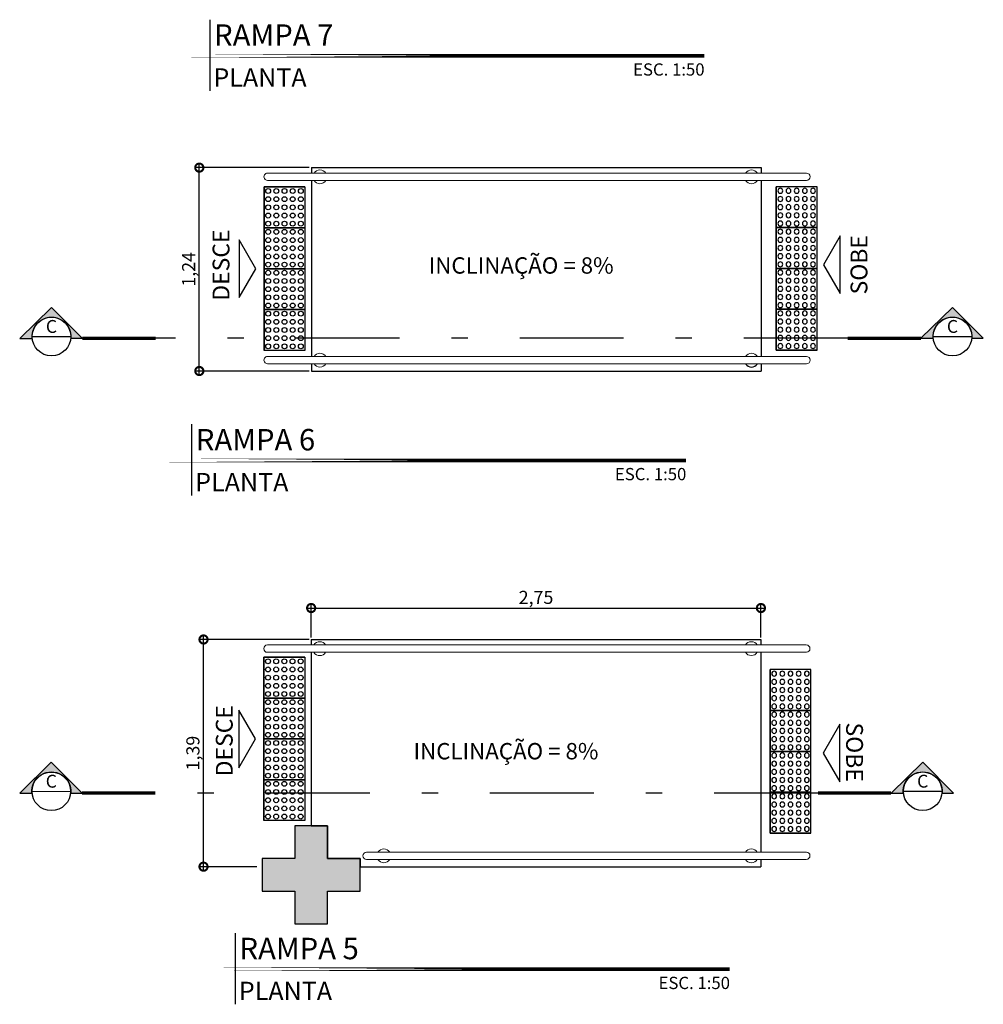
# Model space of a CAD drawing. Units: millimetres. Extents: x 0 to 6790, y 0 to 2482.
# Drawn here: x 3343 to 3349, y 1238 to 1244 of the extents above; entities that cross this region are included whole.
import ezdxf
from ezdxf.enums import TextEntityAlignment as Align

# ---------------------------------------------------------------- set-up
doc = ezdxf.new("R2010")
doc.units = ezdxf.units.MM
for name, pattern in [('DASHDOT2', [12.7, 6.35, -3.175, 0, -3.175]), ('DASHDOTX2', [2, 1, -0.5, 0, -0.5]), ('LIN0', [0])]:
    doc.linetypes.add(name, pattern=pattern)
for name, color, linetype, lineweight in [('3', 3, 'Continuous', 30), ('ARQ-GRADIL', 32, 'Continuous', 15), ('contorno parede', 7, 'Continuous', 13), ('MURO', 3, 'LIN0', 9)]:
    doc.layers.add(name, color=color, linetype=linetype, lineweight=lineweight)
for name, color, linetype in [('ARQ-___-___-LIN-vistas0', 8, 'Continuous'), ('ARQ-carimbo', 2, 'Continuous'), ('arq-TEXTO1', 2, 'Continuous'), ('ARQ_estrutura', 6, 'Continuous'), ('CONSTRUIR', 12, 'Continuous'), ('TEXTOS', 2, 'Continuous')]:
    doc.layers.add(name, color=color, linetype=linetype)
doc.styles.add('12050', font='romans.shx', dxfattribs={"height": 0.15})
doc.styles.add('12075', font='romans.shx', dxfattribs={"height": 0.225})
doc.styles.add('6025', font='romans.shx', dxfattribs={"height": 0.08})
doc.styles.add('8050', font='romans.shx', dxfattribs={"height": 0.1})
doc.styles.add('ARIAL', font='arial.ttf')
doc.styles.add('SIMPLEX', font='simplex', dxfattribs={"height": 0.2})
doc.dimstyles.new('Copy(2) of 6025', dxfattribs={"dimtxt": 0.08, "dimasz": 0.1, "dimexe": 0.025, "dimexo": 0.0125, "dimgap": 0.0175, "dimtad": 1, "dimzin": 5, "dimtxsty": '6025', "dimblk": 'DOTSMALL', "dimcen": 0.045, "dimdle": 0.025, "dimclre": 1, "dimclrt": 2, "dimadec": 0, "dimazin": 0, "dimtfac": 1, "dimtmove": 2, "dimatfit": 3, "dimldrblk": 'DOTSMALL', "dimfxl": 0, "dimtolj": 1, "dimtzin": 0, "dimarcsym": 0})

# ---------------------------------------------------------------- blocks, each defined once
blk = doc.blocks.new('A$C4A2A349F')
at = {"layer": 'ARQ-___-___-LIN-vistas0'}
for p, q in [((3.210923750884831e-06, 2.918182673283809e-08), (3.215241122234147e-06, 0.2500000291816491)), ((3.215241122234147e-06, 0.2500000291816491), (0.2500032152411222, 0.2500000248643914)), ((0.2500032152411222, 0.2500000248645051), (3.215241122234147e-06, 0.2500000291817486)), ((0.2500032109246604, 2.054851222510479e-08), (0.2500032152411222, 0.2500000205483346)), ((0.2500032152411222, 0.2500000248643914), (0.2500032109237509, 2.486458328121444e-08)), ((0.2500032152402127, -8.633172399186151e-09), (3.215241122234147e-06, 2.771116669464391e-13))]:
    blk.add_line(p, q, dxfattribs=at)
for centre in [(0.02500321480965795, 0.2250000287506282), (0.02500321394563798, 0.1750000287501905), (0.07500321480893035, 0.2250000278869422), (0.07500321394581988, 0.1750000278869166), (0.1250032148082028, 0.2250000270236256), (0.1250032139450923, 0.1750000270235859), (0.1750032148092941, 0.2250000261603446), (0.1750032139452742, 0.1750000261599141), (0.2250032148085666, 0.2250000252966586), (0.2250032139454561, 0.1750000252966331), (0.02500321308252751, 0.1250000287500654), (0.07500321308270941, 0.1250000278867915), (0.1250032130819818, 0.1250000270230771), (0.1750032130821637, 0.1250000261597961), (0.2250032130814361, 0.1250000252961101), (0.02500321221850754, 0.0750000287508712), (0.07500321221959894, 0.0750000278875973), (0.1250032122179618, 0.07500002702386865), (0.1750032122181437, 0.07500002616059476), (0.2250032122183256, 0.07500002529690164), (0.02500321135539707, 0.02500002875083851), (0.07500321135557897, 0.0250000278871596), (0.1250032113548514, 0.02500002702384307), (0.1750032113550333, 0.02500002616055497), (0.2250032113552152, 0.02500002529687606)]:
    blk.add_circle(centre, 0.015, dxfattribs=at)
blk = doc.blocks.new('_DotSmall')
at = {"layer": 'contorno parede', "color": 0, "const_width": 0.5}
blk.add_lwpolyline([(-0.0625, 0, 1), (0.0625, 0, 1)], format="xyb", close=True, dxfattribs=at)
blk = doc.blocks.new('*D80')
at = {"layer": 'CONSTRUIR', "color": 1, "lineweight": -2}
for p, q in [((3345.187979915941, 1239.992511842372), (3345.187979915941, 1240.197483935512)), ((3347.937979915941, 1239.992511843765), (3347.937979915941, 1240.197483935512))]:
    blk.add_line(p, q, dxfattribs=at)
at = {"layer": 'CONSTRUIR', "color": 0, "lineweight": -2}
blk.add_line((3345.16297991594, 1240.172483935512), (3347.962979915941, 1240.172483935512), dxfattribs=at)
at = {"layer": 'Defpoints', "color": 0}
for p in [(3347.937979915941, 1240.172483935512), (3345.187979915941, 1239.980011842372), (3347.937979915941, 1239.980011843765)]:
    blk.add_point(p, dxfattribs=at)
at = {"layer": 'CONSTRUIR', "color": 0, "lineweight": -2, "xscale": 0.1, "yscale": 0.1, "zscale": 0.1, "rotation": 180}
blk.add_blockref('_DotSmall', (3345.187979915941, 1240.172483935512), dxfattribs=at)
at = {"layer": 'CONSTRUIR', "color": 0, "lineweight": -2, "xscale": 0.1, "yscale": 0.1, "zscale": 0.1}
blk.add_blockref('_DotSmall', (3347.937979915941, 1240.172483935512), dxfattribs=at)
at = {"layer": 'CONSTRUIR', "color": 2, "lineweight": 5, "insert": (3346.562979915941, 1240.237602983131), "char_height": 0.08, "attachment_point": 5, "style": '6025'}
blk.add_mtext('\\A1;2,75', dxfattribs=at)
blk = doc.blocks.new('*D81')
at = {"layer": 'CONSTRUIR', "color": 1, "lineweight": -2}
for p, q in [((3345.176537306339, 1242.866342232857), (3344.478988234315, 1242.866342232857)), ((3345.176537307051, 1241.622220578691), (3344.478988234315, 1241.622220578691))]:
    blk.add_line(p, q, dxfattribs=at)
at = {"layer": 'CONSTRUIR', "color": 0, "lineweight": -2}
blk.add_line((3344.503988234315, 1241.597220578691), (3344.503988234315, 1242.891342232857), dxfattribs=at)
at = {"layer": 'Defpoints', "color": 0}
for p in [(3344.503988234315, 1242.866342232857), (3345.189037306339, 1242.866342232857), (3345.189037307051, 1241.622220578691)]:
    blk.add_point(p, dxfattribs=at)
at = {"layer": 'CONSTRUIR', "color": 0, "lineweight": -2, "xscale": 0.1, "yscale": 0.1, "zscale": 0.1}
for p, rotation in [((3344.503988234315, 1242.866342232857), 90), ((3344.503988234315, 1241.622220578691), 270)]:
    blk.add_blockref('_DotSmall', p, dxfattribs=dict(at, rotation=rotation))
at = {"layer": 'CONSTRUIR', "color": 2, "lineweight": 5, "insert": (3344.438869186695, 1242.244281405774), "char_height": 0.08, "attachment_point": 5, "rotation": 90, "style": '6025'}
blk.add_mtext('\\A1;1,24', dxfattribs=at)
blk = doc.blocks.new('TÍTULO_CPOS_2')
at = {"layer": 'ARQ-carimbo', "color": 1, "ltscale": 0.5}
blk.add_line((0.5061722497667489, 1.192538715713084), (0.5061722497667489, 0.03177915984301194), dxfattribs=at)
at = {"layer": 'ARQ-carimbo', "color": 8, "ltscale": 0.5, "const_width": 0.06}
blk.add_lwpolyline([(4.783830860333182e-07, 0.6043942402927485), (8.571375039468794, 0.6043942402927485)], close=True, dxfattribs=at)
at = {"color": 5, "ltscale": 0.5, "style": 'ARIAL'}
blk.add_attdef('EDIFICAÇÃO', (0.5765198634581594, 0.7668495302089866), '', height=0.35, dxfattribs=at)
at = {"color": 3, "ltscale": 0.5, "style": '12050'}
blk.add_attdef('PLANTA', (0.5658794399876825, 0.0999999426396414), '', height=0.3, dxfattribs=at)
at = {"layer": 'arq-TEXTO1', "ltscale": 0.5, "style": '8050'}
for tag, p in [('ÁREA', (8.564719901563567, 0.7289036915630902)), ('ESCALA', (8.57417519442507, 0.2804701913692895))]:
    blk.add_attdef(tag, text='', height=0.2, dxfattribs=at).set_placement(p, align=Align.RIGHT)
blk = doc.blocks.new('*D103')
at = {"layer": 'CONSTRUIR', "color": 1, "lineweight": -2}
for p, q in [((3345.175479915941, 1239.980011842372), (3344.504801031859, 1239.980011842372)), ((3344.856218524206, 1238.590390039194), (3344.504801031859, 1238.590390039194))]:
    blk.add_line(p, q, dxfattribs=at)
at = {"layer": 'CONSTRUIR', "color": 0, "lineweight": -2}
blk.add_line((3344.529801031859, 1238.565390039194), (3344.529801031859, 1240.005011842372), dxfattribs=at)
at = {"layer": 'Defpoints', "color": 0}
for p in [(3344.529801031859, 1239.980011842372), (3345.187979915941, 1239.980011842372), (3344.868718524206, 1238.590390039194)]:
    blk.add_point(p, dxfattribs=at)
at = {"layer": 'CONSTRUIR', "color": 0, "lineweight": -2, "xscale": 0.1, "yscale": 0.1, "zscale": 0.1}
for p, rotation in [((3344.529801031859, 1239.980011842372), 90), ((3344.529801031859, 1238.590390039194), 270)]:
    blk.add_blockref('_DotSmall', p, dxfattribs=dict(at, rotation=rotation))
at = {"layer": 'CONSTRUIR', "color": 2, "lineweight": 5, "insert": (3344.464681984239, 1239.285200940784), "char_height": 0.08, "attachment_point": 5, "rotation": 90, "style": '6025'}
blk.add_mtext('\\A1;1,39', dxfattribs=at)

msp = doc.modelspace()

# ---------------------------------------------------------------- hatches: boundary and pattern name
h = msp.add_hatch(color=253)
edge = h.paths.add_edge_path()
edge.add_line((3343.71881418995, 1241.822210618117), (3343.788593434814, 1241.822233833771))
edge.add_line((3343.788593434814, 1241.822233833771), (3343.600123704251, 1242.010578197749))
edge.add_line((3343.600123704251, 1242.010578197749), (3343.406779342454, 1241.822097919807))
edge.add_line((3343.406779342454, 1241.822097919807), (3343.481558585137, 1241.822131682841))
edge.add_arc((3343.600182830434, 1241.832862748439), 0.1191086367192512, -5.130934565890982, 185.1690593388878, ccw=False)
h = msp.add_hatch(color=253)
edge = h.paths.add_edge_path()
edge.add_line((3349.227896425576, 1241.822346532081), (3349.29767567044, 1241.822369747735))
edge.add_line((3349.29767567044, 1241.822369747735), (3349.109205939877, 1242.010714111713))
edge.add_line((3349.109205939877, 1242.010714111713), (3348.91586157808, 1241.822233833771))
edge.add_line((3348.91586157808, 1241.822233833771), (3348.990640820763, 1241.822267596804))
edge.add_arc((3349.10926506606, 1241.832998662403), 0.1191086367192512, -5.130934565890982, 185.1690593388878, ccw=False)
h = msp.add_hatch(color=253)
edge = h.paths.add_edge_path()
edge.add_line((3343.71781767133, 1239.040615090393), (3343.787596916193, 1239.040638306047))
edge.add_line((3343.787596916193, 1239.040638306047), (3343.59912718563, 1239.228982670026))
edge.add_line((3343.59912718563, 1239.228982670026), (3343.405782823834, 1239.040502392084))
edge.add_line((3343.405782823834, 1239.040502392084), (3343.480562066517, 1239.040536155117))
edge.add_arc((3343.599186311813, 1239.051267220715), 0.1191086367192512, -5.130934565890982, 185.1690593388878, ccw=False)
h = msp.add_hatch(color=253)
edge = h.paths.add_edge_path()
edge.add_line((3349.045833268199, 1239.040751004357), (3349.115612513063, 1239.040774220011))
edge.add_line((3349.115612513063, 1239.040774220011), (3348.9271427825, 1239.229118583989))
edge.add_line((3348.9271427825, 1239.229118583989), (3348.733798420703, 1239.040638306047))
edge.add_line((3348.733798420703, 1239.040638306047), (3348.808577663386, 1239.040672069081))
edge.add_arc((3348.927201908683, 1239.051403134679), 0.1191086367192512, -5.130934565890982, 185.1690593388878, ccw=False)
at = {"layer": 'ARQ-GRADIL'}
h = msp.add_hatch(dxfattribs=at)
h.set_pattern_fill('ANGLE', color=253)
h.set_pattern_definition([(0, (6.087093520255166, 3.041177994334248), (0, 6.985), [5.08, -1.905]), (90, (6.087093520255166, 3.041177994334248), (-6.985, 4.277078946022131e-16), [5.08, -1.905])])
h.paths.add_polyline_path([(3345.288333754182, 1238.440699394839), (3345.48834251262, 1238.440708150217), (3345.488333758009, 1238.640699395031), (3345.288333755029, 1238.640702886993), (3345.28833376898, 1238.840699394746), (3345.088333759499, 1238.840699408697), (3345.088333759499, 1238.640699395025), (3344.888333756518, 1238.640699395025), (3344.888333756518, 1238.440699394839), (3345.087873448052, 1238.440699394839), (3345.088333759499, 1238.240699394653), (3345.288333755028, 1238.241159706089)])
h = msp.add_hatch(color=253, dxfattribs=at)
h.dxf.hatch_style = 1
h.paths.add_polyline_path([(3345.4883359603, 1238.590390039194), (3345.48796718039, 1238.590390039194), (3345.488334613648, 1238.621153068851), (3345.488333758009, 1238.640699395025), (3345.288333755028, 1238.640699395025), (3345.288333755028, 1238.840625050967), (3345.187979916513, 1238.840625050967), (3345.088333759499, 1238.840699408697), (3345.088333759499, 1238.640699395025), (3344.888333756518, 1238.640699395025), (3344.888333756518, 1238.440699394839), (3345.087873448052, 1238.440699394839), (3345.088333759499, 1238.240699394653), (3345.288333755028, 1238.241159706089), (3345.288333754182, 1238.440699394839), (3345.48834251262, 1238.440708150217)])

# ---------------------------------------------------------------- linework, layer by layer
for p, q in [((3343.482058575252, 1241.832823448331, -1.445907033154675e-09), (3343.718307085614, 1241.832902048546, -1.445907033154675e-09)), ((3348.991140810878, 1241.832959362295, -1.445907033154675e-09), (3349.22738932124, 1241.83303796251, -1.445907033154675e-09)), ((3343.481062056631, 1239.051227920608), (3343.717310566994, 1239.051306520823)), ((3348.809077653501, 1239.051363834571), (3349.045326163863, 1239.051442434786))]:
    msp.add_line(p, q)
at = {"color": 252, "linetype": 'DASHDOT2', "ltscale": 0.1}
for p, q in [((3348.468309342974, 1241.822233833771, -1.445907033154675e-09), (3344.23614566992, 1241.822233833771, -1.445907033154675e-09)), ((3348.286246185597, 1239.040638306047), (3344.2351491513, 1239.040638306047))]:
    msp.add_line(p, q, dxfattribs=at)
for points, elevation in [([(3343.71881418995, 1241.822210618117), (3343.788593434814, 1241.822233833771), (3343.600123704251, 1242.010578197749), (3343.406779342454, 1241.822097919807), (3343.481558585137, 1241.822131682841, -1.094180499461846)], -1.445907033154675e-09), ([(3349.227896425576, 1241.822346532081), (3349.29767567044, 1241.822369747735), (3349.109205939877, 1242.010714111713), (3348.91586157808, 1241.822233833771), (3348.990640820763, 1241.822267596804, -1.094180499461846)], -1.445907033154675e-09), ([(3343.71781767133, 1239.040615090393), (3343.787596916193, 1239.040638306047), (3343.59912718563, 1239.228982670026), (3343.405782823834, 1239.040502392084), (3343.480562066517, 1239.040536155117, -1.094180499461846)], 3.779983506288378e-10), ([(3349.045833268199, 1239.040751004357), (3349.115612513063, 1239.040774220011), (3348.9271427825, 1239.229118583989), (3348.733798420703, 1239.040638306047), (3348.808577663386, 1239.040672069081, -1.094180499461846)], 3.779983506288378e-10)]:
    msp.add_lwpolyline(points, format="xyb", close=True, dxfattribs=dict(elevation=elevation))
at = {"color": 252, "linetype": 'DASHDOTX2', "ltscale": 7.5, "const_width": 0.0196875}
for points, elevation in [([(3343.788593434814, 1241.822233833771), (3344.23614566992, 1241.822233833771)], -1.445907033154675e-09), ([(3348.468309342974, 1241.822233833771), (3348.91586157808, 1241.822233833771)], -1.445907033154675e-09), ([(3343.787596916193, 1239.040638306047), (3344.2351491513, 1239.040638306047)], 3.779983506288378e-10), ([(3348.286246185597, 1239.040638306047), (3348.733798420703, 1239.040638306047)], 3.779983506288378e-10)]:
    msp.add_lwpolyline(points, dxfattribs=dict(at, elevation=elevation))
for centre in [(3343.600182830433, 1241.832862748439, -1.445907033154675e-09), (3349.109265066059, 1241.832998662403, -1.445907033154675e-09), (3343.599186311812, 1239.051267220715), (3348.927201908682, 1239.051403134679)]:
    msp.add_circle(centre, 0.1181242617187507)
at = {"layer": '3'}
for points, elevation in [([(3344.747141235247, 1242.42437255777), (3344.747141235458, 1242.071932520057), (3344.848881910676, 1242.248152538974)], -1.82382053266137e-09), ([(3348.421565096847, 1242.095838857429), (3348.421565096847, 1242.448278895142), (3348.319824421523, 1242.272058876285)], -1.296864850086001e-09), ([(3344.746083844848, 1239.548042167288), (3344.746083845059, 1239.195602129574), (3344.847824520277, 1239.371822148491)], -1.488534850935961e-08), ([(3348.420507706447, 1239.109416433003), (3348.420507706447, 1239.461856470717), (3348.318767031123, 1239.28563645186)], -1.605415035826601e-08)]:
    msp.add_lwpolyline(points, close=True, dxfattribs=dict(at, elevation=elevation))
at = {"layer": 'ARQ-___-___-LIN-vistas0'}
for p, q in [((3345.189037306339, 1242.866342232856, -1.823807613771164e-09), (3347.93903730634, 1242.866147088847, -1.823905383783513e-09)), ((3345.189037306339, 1242.866342232857, -1.823905383783513e-09), (3345.189037306356, 1242.832771008124, -1.823905383783513e-09)), ((3347.93903730634, 1242.866147088847, -1.823905383783513e-09), (3347.939037306357, 1242.83293210375, -1.823905383783513e-09)), ((3345.189037306378, 1242.787975318236, -1.823905383783513e-09), (3345.189037307, 1241.71131718178, -1.823905383783513e-09)), ((3347.939037306379, 1242.788138398408, -1.823905383783513e-09), (3347.939037307002, 1241.71147934553, -1.823905383783513e-09)), ((3345.189037307026, 1241.666521696415, -1.823905383783513e-09), (3345.189037307051, 1241.622220578691, -1.823905383783513e-09)), ((3347.939037307029, 1241.666683460284, -1.823905383783513e-09), (3347.939037307055, 1241.62222057869, -1.823905383783513e-09)), ((3345.189037307051, 1241.622220578691, -1.823905383783513e-09), (3347.939037307055, 1241.62222057869, -1.823905383783513e-09)), ((3345.187979915941, 1239.980011842372), (3347.937979915941, 1239.979816698362)), ((3345.187979915941, 1239.980011842372), (3345.187979915957, 1239.94644061764)), ((3347.937979915941, 1239.979816698362), (3347.937979915958, 1239.946601713266)), ((3345.187979915979, 1239.901644927752), (3345.187979916509, 1238.840625050967)), ((3347.937979915981, 1239.901808007924), (3347.937979916603, 1238.679648955045)), ((3347.93797991663, 1238.6348530698), (3347.937979916656, 1238.590390188206))]:
    msp.add_line(p, q, dxfattribs=at)
msp.add_lwpolyline([(3345.187979916513, 1238.840625050967), (3345.288333755028, 1238.840625050967), (3345.288333755028, 1238.640699395025), (3345.488568074735, 1238.640699395025), (3345.48796718039, 1238.590390039194), (3347.93796717741, 1238.590390038437)], dxfattribs=at)
msp.add_arc((3347.880431694495, 1241.689099896534, -1.823905383783513e-09), 0.04239794262277428, 211.8892472374547, 328.0785546156644, dxfattribs=at)
at = {"layer": 'ARQ_estrutura'}
msp.add_lwpolyline([(3345.288333755028, 1238.640699395025), (3345.28833376898, 1238.840699394746), (3345.088333759499, 1238.840699408697), (3345.088333759499, 1238.640699395025), (3344.888333756518, 1238.640699395025), (3344.888333756518, 1238.440699394839), (3345.087873448052, 1238.440699394839), (3345.088333759499, 1238.240699394653), (3345.288333755028, 1238.241159706089), (3345.288333754182, 1238.440699394839), (3345.48834251262, 1238.440708150217), (3345.488334097402, 1238.632946259259), (3345.488334097402, 1238.640699395025), (3345.288333755029, 1238.640702886993)], dxfattribs=at)
at = {"layer": 'MURO', "elevation": -1.82382053266137e-09}
for points in [[(3344.921527858015, 1242.832755165344), (3348.216639355955, 1242.832950312571)], [(3348.216969014371, 1242.788156853453), (3344.921527858042, 1242.787959280099)], [(3344.921527858015, 1241.71130270203), (3348.217107851372, 1241.711481085159)], [(3348.216639355981, 1241.666690100184), (3344.921527858042, 1241.666506816784)]]:
    msp.add_lwpolyline(points, dxfattribs=at)
at = {"layer": 'MURO'}
for points in [[(3344.920470467616, 1239.94642477486), (3348.215581965556, 1239.946619922086)], [(3348.215911623972, 1239.901826462969), (3344.920470467643, 1239.901628889614)], [(3345.526923929664, 1238.679472301434), (3348.216050460974, 1238.679650694674)], [(3348.215581965582, 1238.634859709699), (3345.52692392969, 1238.634676416189)]]:
    msp.add_lwpolyline(points, dxfattribs=at)
for centre, radius, start, end in [((3345.241527858029, 1242.810357222721, -1.823807613771164e-09), 0.04239794262277428, 31.88924723745476, 148.083978045502), ((3347.880431693852, 1242.810552369948, -1.823905383783513e-09), 0.04239794262277428, 31.85791254892025, 148.1107528309118), ((3344.921527858028, 1242.810357222721, -1.823807613771164e-09), 0.02239794262277428, 90.0000000341843, 270.0000000341843), ((3345.241527858029, 1242.810357222721, -1.823807613771164e-09), 0.04239794262277428, 211.8621522279039, 328.1107528309118), ((3347.880431693852, 1242.810552369948, -1.823905383783513e-09), 0.04239794262277428, 211.8892472374547, 328.082846609072), ((3348.216639355968, 1242.810552369948, -1.823903175234829e-09), 0.02239794262277428, 270.0000000341843, 90.0000000341843), ((3344.921527858028, 1241.688904759407, -1.823807613771164e-09), 0.02239794262277428, 90.0000000341843, 270.0000000341843), ((3345.241519489196, 1241.688916384325, -1.823807613771164e-09), 0.04239794262277428, 31.88924723745476, 148.1034430427493), ((3347.880431694495, 1241.689099896534, -1.823905383783513e-09), 0.04239794262277428, 31.85706334405526, 148.1107528309118), ((3348.216639355968, 1241.689088042807, -1.823903175234829e-09), 0.02239794262277428, 270.0000000341843, 90.0000000341843), ((3345.241519489196, 1241.688916384325, -1.823807613771164e-09), 0.04239794262277428, 211.881736582517, 328.1107528309118), ((3345.24047046763, 1239.924026832237), 0.04239794262277428, 31.88924723745389, 148.0839780454692), ((3347.879374303453, 1239.924221979463), 0.04239794262277428, 31.85791254893114, 148.1107528309153), ((3344.920470467629, 1239.924026832237), 0.02239794262277428, 90.00000003418594, 270.0000000341859), ((3345.24047046763, 1239.924026832237), 0.04239794262277428, 211.862152227925, 328.1107528309153), ((3347.879374303453, 1239.924221979463), 0.04239794262277428, 211.8892472374538, 328.0828466090974), ((3348.215581965569, 1239.924221979463), 0.02239794262277428, 270.0000000341859, 90.00000003418594), ((3345.632148353259, 1238.657074358811), 0.04239794262277428, 31.88924723745389, 148.103443042776), ((3347.879374304096, 1238.65726950605), 0.04239794262277428, 31.85706334405386, 148.1107528309153), ((3345.526923929677, 1238.657074358811), 0.02239794262277428, 90.00000003418594, 270.0000000341859), ((3345.632148353259, 1238.657074358811), 0.04239794262277428, 211.8817365825372, 328.1107528309153), ((3347.879374304096, 1238.65726950605), 0.04239794262277428, 211.8892472374538, 328.0785546156632), ((3348.215581965569, 1238.657257652322), 0.02239794262277428, 270.0000000341859, 90.00000003418594)]:
    msp.add_arc(centre, radius, start, end, dxfattribs=at)

# ---------------------------------------------------------------- block references
ref = msp.add_blockref('TÍTULO_CPOS_2', (3344.377957928583, 1243.3239924466), dxfattribs=dict(xscale=0.375, yscale=0.375, zscale=0.375))
ref.add_attrib('ESCALA', 'ESC. 1:50', dxfattribs={"layer": 'arq-TEXTO1', "ltscale": 0.5, "height": 0.07500000000000001, "style": '8050'}).set_placement((3347.593273626494, 1243.429168768363), align=Align.RIGHT)
ref.add_attrib('PLANTA', 'PLANTA', (3344.590162718579, 1243.361492425089), dxfattribs={"color": 3, "ltscale": 0.5, "height": 0.1125, "style": '12050'})
ref.add_attrib('EDIFICAÇÃO', 'RAMPA 7', (3344.594152877381, 1243.611561020428), dxfattribs={"color": 4, "ltscale": 0.5, "height": 0.13125, "style": 'ARIAL'})
ref = msp.add_blockref('TÍTULO_CPOS_2', (3344.266563650522, 1240.848900921357), dxfattribs=dict(xscale=0.375, yscale=0.375, zscale=0.375))
ref.add_attrib('ESCALA', 'ESC. 1:50', dxfattribs={"layer": 'arq-TEXTO1', "ltscale": 0.5, "height": 0.07500000000000001, "style": '8050'}).set_placement((3347.481879348432, 1240.954077243121), align=Align.RIGHT)
ref.add_attrib('PLANTA', 'PLANTA', (3344.478768440518, 1240.886400899847), dxfattribs={"color": 3, "ltscale": 0.5, "height": 0.1125, "style": '12050'})
ref.add_attrib('EDIFICAÇÃO', 'RAMPA 6', (3344.482758599319, 1241.136469495186), dxfattribs={"color": 4, "ltscale": 0.5, "height": 0.13125, "style": 'ARIAL'})
ref = msp.add_blockref('TÍTULO_CPOS_2', (3344.533429782702, 1237.736591391593), dxfattribs=dict(xscale=0.375, yscale=0.375, zscale=0.375))
ref.add_attrib('ESCALA', 'ESC. 1:50', dxfattribs={"layer": 'arq-TEXTO1', "ltscale": 0.5, "height": 0.07500000000000001, "style": '8050'}).set_placement((3347.748745480612, 1237.841767713356), align=Align.RIGHT)
ref.add_attrib('PLANTA', 'PLANTA', (3344.745634572698, 1237.774091370083), dxfattribs={"color": 3, "ltscale": 0.5, "height": 0.1125, "style": '12050'})
ref.add_attrib('EDIFICAÇÃO', 'RAMPA 5', (3344.749624731499, 1238.024159965421), dxfattribs={"color": 4, "ltscale": 0.5, "height": 0.13125, "style": 'ARIAL'})
at = {"layer": 'ARQ-___-___-LIN-vistas0', "extrusion": (1.308280138782825e-09, -1.672706284389362e-09, 1), "rotation": 90.00000003418582}
for p in [(3345.149830068797, 1242.498149323882, 2.296494824778791e-06), (3345.14983006031, 1242.248149323882, 2.296494824778789e-06), (3345.149830051826, 1241.998149323884, 2.281440468425961e-06), (3345.149830047657, 1241.748149323884, 2.28144046842596e-06)]:
    msp.add_blockref('A$C4A2A349F', p, dxfattribs=at)
at = {"layer": 'ARQ-___-___-LIN-vistas0', "extrusion": (1.308280137784795e-09, 1.672706285169956e-09, 1), "xscale": -1, "rotation": 90}
for p in [(3348.281382684729, 1242.749815306766, 6.440531036012899e-06), (3348.281382693362, 1242.49981208721, 6.440531036012897e-06), (3348.281382693362, 1242.24981208721, 6.440531036012878e-06), (3348.281382701996, 1241.999812087211, 6.455585392365706e-06)]:
    msp.add_blockref('A$C4A2A349F', p, dxfattribs=at)
at = {"layer": 'ARQ-___-___-LIN-vistas0', "extrusion": (1.308280138782826e-09, -1.672706284389362e-09, 1), "rotation": 90.00000003418594}
for p in [(3345.148772678398, 1239.621818933398, 2.303128602719863e-06), (3345.148772669911, 1239.371818933398, 2.303128602719862e-06), (3345.148772661426, 1239.121818933399, 2.288074246367033e-06), (3345.148772661576, 1238.871818933399, 2.288074246367054e-06)]:
    msp.add_blockref('A$C4A2A349F', p, dxfattribs=at)
at = {"layer": 'ARQ-___-___-LIN-vistas0', "extrusion": (1.308280137784794e-09, 1.672706285169956e-09, 1), "xscale": -1, "rotation": 90}
for p in [(3348.243778581334, 1239.795734916282, 6.437364435859052e-06), (3348.243778589968, 1239.545731696726, 6.437364435859052e-06), (3348.243778589968, 1239.295731696726, 6.437364435859032e-06), (3348.243778598602, 1239.045731696727, 6.45241879221186e-06)]:
    msp.add_blockref('A$C4A2A349F', p, dxfattribs=at)

# ---------------------------------------------------------------- texts
at = {"color": 3, "style": '12075'}
for p in [(3343.600165631337, 1241.884558038025, -1.445907033154675e-09), (3349.109247866963, 1241.884693951989, -1.445907033154675e-09), (3343.599169112716, 1239.102962510302), (3348.927184709586, 1239.103098424265)]:
    msp.add_attdef('C', text='1', height=0.07874999999999999, rotation=0.01906238657248386, dxfattribs=at).set_placement(p, align=Align.MIDDLE)
at = {"layer": 'CONSTRUIR', "color": 1, "lineweight": 5, "style": 'SIMPLEX'}
for p in [(3345.906694907213, 1242.217835613517, -0.04671290181632649), (3345.81389019232, 1239.246804394145, -0.0467128999924211)]:
    msp.add_text('INCLINAÇÃO = 8%%%', height=0.1, dxfattribs=at).set_placement(p)
at = {"layer": 'TEXTOS', "style": 'ARIAL'}
for s, rotation, p in [('DESCE', 90.0000000341843, (3344.688327968145, 1242.27000826825, -1.823811200517647e-09)), ('SOBE', 90, (3348.588963563715, 1242.272150961581, -1.296864850086001e-09)), ('DESCE', 90.00000003418594, (3344.707977286581, 1239.360907939516, -1.488534850935961e-08)), ('SOBE', 270, (3348.459035410801, 1239.290794999088, -1.605415035826601e-08))]:
    msp.add_text(s, height=0.1029, rotation=rotation, dxfattribs=at).set_placement(p, align=Align.CENTER)

# ---------------------------------------------------------------- dimensions: what is measured, and where the dimension line sits
at = {"layer": 'CONSTRUIR', "color": 1, "lineweight": 5}
for base, p1, p2, picture, middle in [((3344.503988234315, 1242.866342232857), (3345.189037307051, 1241.622220578691, -1.823905383783513e-09), (3345.189037306339, 1242.866342232857, -1.823905383783513e-09), '*D81', (3344.438869186695, 1242.244281405774)), ((3344.529801031859, 1239.980011842372), (3344.868718524206, 1238.590390039194), (3345.187979915941, 1239.980011842372), '*D103', (3344.464681984239, 1239.285200940784))]:
    dim = msp.add_linear_dim(base=base, p1=p1, p2=p2, angle=90, dimstyle='Copy(2) of 6025', dxfattribs=at)
    dim.commit()
    dim.dimension.update_dxf_attribs({"geometry": picture, "text_midpoint": middle})
dim = msp.add_linear_dim(base=(3347.937979915941, 1240.172483935512), p1=(3345.187979915941, 1239.980011842372), p2=(3347.937979915941, 1239.980011843765), dimstyle='Copy(2) of 6025', dxfattribs=at)
dim.commit()
dim.dimension.update_dxf_attribs({"geometry": '*D80', "text_midpoint": (3346.562979915941, 1240.237602983131)})

doc.saveas('drawing.dxf')
